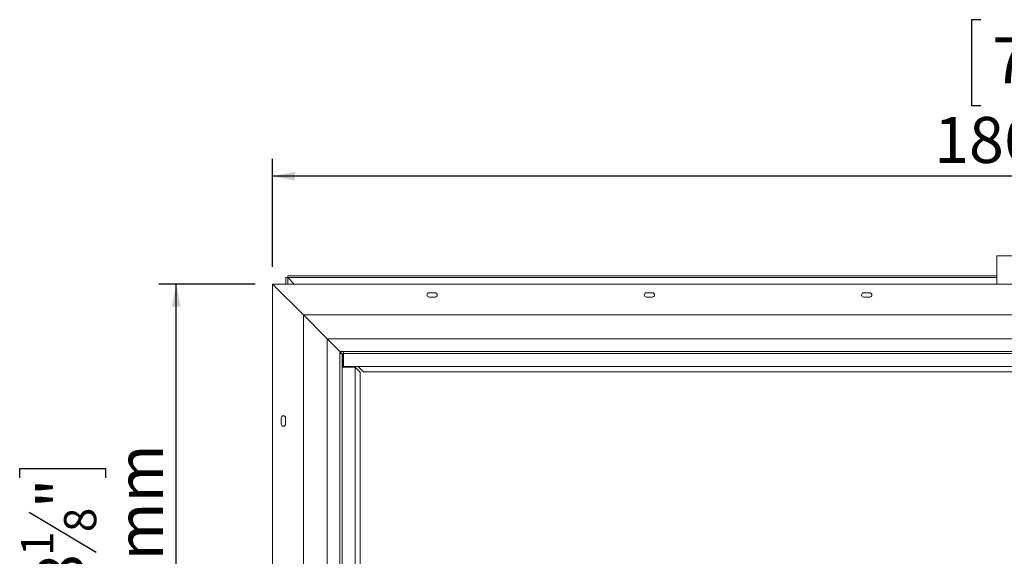
# Model space of a CAD drawing. Units: millimetres. Extents: x 327 to 12773, y 238 to 10085.
# Drawn here: x 926 to 3757, y 6961 to 8504 of the extents above; entities that cross this region are included whole.
import ezdxf

# ---------------------------------------------------------------- set-up
doc = ezdxf.new("R2010")
doc.units = ezdxf.units.MM
doc.header["$LTSCALE"] = 50
doc.layers.add('FORMAT', color=7, linetype='Continuous')
doc.styles.add('SLDTEXTSTYLE1', font='TXT', dxfattribs={"width": 0.75})
doc.dimstyles.new('SLDDIMSTYLE0', dxfattribs={"dimtxt": 132.291667, "dimasz": 65, "dimexe": 0, "dimexo": 0.0625, "dimgap": 33.072917, "dimtad": 1, "dimdec": 0, "dimlfac": 0.4, "dimrnd": 1e-09, "dimzin": 12, "dimdsep": 46, "dimtxsty": 'SLDTEXTSTYLE1', "dimsah": 1, "dimcen": 0.09, "dimadec": 0, "dimazin": 3, "dimtfac": 1, "dimtdec": 0, "dimtofl": 0, "dimtmove": 0, "dimatfit": 3, "dimfxl": 0, "dimfrac": 2, "dimtolj": 1, "dimtzin": 12, "dimarcsym": 0})

# ---------------------------------------------------------------- blocks, each defined once
blk = doc.blocks.new('_D')
at = {"layer": 'FORMAT'}
for p, q in [((3689.3, 8504), (3662.4, 8504)), ((3662.4, 8504), (3662.4, 8257)), ((4143.3, 8504), (4170.1, 8504)), ((4170.1, 8504), (4170.1, 8257)), ((4044.4, 8476.7), (3929, 8284.3)), ((3662.4, 8257), (3689.3, 8257)), ((4170.1, 8257), (4143.3, 8257)), ((1652.7, 7793.6), (1652.7, 8103.8)), ((6320.2, 7793.6), (6320.2, 8103.8)), ((6320.2, 8053.8), (1652.7, 8053.8))]:
    blk.add_line(p, q, dxfattribs=at)
for points in [[(1652.7, 8053.8), (1717.7, 8041.3), (1717.7, 8066.3)], [(6320.2, 8053.8), (6255.2, 8066.3), (6255.2, 8041.3)]]:
    blk.add_solid(points, dxfattribs=at)
at = {"layer": 'FORMAT', "attachment_point": 1, "style": 'SLDTEXTSTYLE1'}
for s, insert, char_height in [('1', (3918.3, 8499.9), 92.6), ('73', (3722.8, 8453.1), 132.29), ('"', (4055.1, 8453.1), 132.3), ('2', (3986.7, 8376.4), 92.6), ('1867mm', (3555.4, 8224.3), 132.29)]:
    blk.add_mtext(s, dxfattribs=dict(at, insert=insert, char_height=char_height))
blk = doc.blocks.new('_D_1')
at = {"layer": 'FORMAT'}
for p, q in [((1602.7, 7743.6), (1325.7, 7743.6)), ((1375.7, 5956.1), (1375.7, 7743.6)), ((925.6, 7186.8), (925.6, 7213.6)), ((925.6, 7213.6), (1172.5, 7213.6)), ((1172.5, 7213.6), (1172.5, 7186.8)), ((952.9, 7088), (1145.3, 6972.5)), ((925.6, 6732.8), (925.6, 6705.9)), ((1172.5, 6705.9), (1172.5, 6732.8)), ((925.6, 6705.9), (1172.5, 6705.9)), ((1602.7, 5956.1), (1325.7, 5956.1))]:
    blk.add_line(p, q, dxfattribs=at)
for points in [[(1375.7, 7743.6), (1363.2, 7678.6), (1388.2, 7678.6)], [(1375.7, 5956.1), (1388.2, 6021.1), (1363.2, 6021.1)]]:
    blk.add_solid(points, dxfattribs=at)
at = {"layer": 'FORMAT', "attachment_point": 1, "rotation": 90, "style": 'SLDTEXTSTYLE1'}
for s, insert, char_height in [('715mm', (1205.2, 6647.8), 132.29), ('"', (976.5, 7098.7), 132.3), ('8', (1053.2, 7030.2), 92.6), ('1', (929.7, 6961.8), 92.6), ('28', (976.5, 6766.3), 132.29)]:
    blk.add_mtext(s, dxfattribs=dict(at, insert=insert, char_height=char_height))

msp = doc.modelspace()

# ---------------------------------------------------------------- linework, layer by layer
at = {"color": 7, "linetype": 'Continuous', "lineweight": 15}
for p, q in [((3735.9, 7824.8), (3735.9, 7743.6)), ((3735.9, 7824.8), (4235.9, 7824.8)), ((1691.4, 7762.1), (1691.4, 7743.6)), ((1691.4, 7762.1), (1696.3, 7762.1)), ((1714.7, 7743.6), (1696.3, 7762.1)), ((1696.3, 7762.1), (1696.3, 7743.6)), ((3735.9, 7767.1), (1696.4, 7767.1)), ((1696.4, 7767.1), (1696.4, 7762.2)), ((1715.1, 7743.6), (1696.4, 7762.2)), ((3735.9, 7762.2), (1696.4, 7762.2)), ((1741.4, 7654.8), (1652.7, 7743.6)), ((1652.7, 5956.1), (1652.7, 7743.6)), ((1652.7, 7743.6), (6320.2, 7743.6)), ((2120.2, 7718.6), (2102.7, 7718.6)), ((2102.7, 7706.1), (2120.2, 7706.1)), ((2745.2, 7718.6), (2727.7, 7718.6)), ((2727.7, 7706.1), (2745.2, 7706.1)), ((3370.2, 7718.6), (3352.7, 7718.6)), ((3352.7, 7706.1), (3370.2, 7706.1)), ((1810.2, 7586.1), (1741.4, 7654.8)), ((1741.4, 7654.8), (6231.4, 7654.8)), ((1741.4, 6044.8), (1741.4, 7654.8)), ((1810.2, 7586.1), (6162.7, 7586.1)), ((1810.2, 6113.6), (1810.2, 7586.1)), ((1810.2, 7586.1), (1846.4, 7549.8)), ((1846.4, 6149.8), (1846.4, 7549.8)), ((1846.4, 7549.8), (1853.9, 7542.4)), ((1846.4, 7549.8), (6126.4, 7549.8)), ((1852.7, 7543.6), (1846.4, 7543.6)), ((1846.4, 6156.1), (1846.4, 7543.6)), ((1852.7, 6156.1), (1852.7, 7543.6)), ((1853.9, 7504.8), (1853.9, 7542.4)), ((1853.9, 7542.4), (1856.4, 7539.8)), ((1853.9, 7542.4), (1856.4, 7542.4)), ((1856.4, 7543.6), (1856.4, 7549.8)), ((1856.4, 7549.8), (6116.4, 7549.8)), ((1856.4, 7543.6), (6116.4, 7543.6)), ((1856.4, 7506.1), (1856.4, 7543.6)), ((1852.7, 7504.8), (1890.2, 7504.8)), ((1856.4, 7506.1), (6116.4, 7506.1)), ((1857.7, 7506.1), (1857.7, 7504.8)), ((1879.6, 7506.1), (1879.6, 7504.8)), ((1888.6, 7506.1), (1889.9, 7504.8)), ((1890.2, 6194.8), (1890.2, 7504.8)), ((1890.2, 7504.5), (1904.9, 7489.8)), ((1913.9, 7491.4), (1899.3, 7506.1)), ((1904.9, 7489.8), (1904.9, 6209.8)), ((6058.9, 7491.4), (1913.9, 7491.4)), ((1677.7, 7358.6), (1677.7, 7341.1)), ((1690.2, 7341.1), (1690.2, 7358.6))]:
    msp.add_line(p, q, dxfattribs=at)
for centre, start, end in [((2102.7, 7712.3), 90, 270), ((2120.2, 7712.3), 270, 90), ((2727.7, 7712.3), 90, 270), ((2745.2, 7712.3), 270, 90), ((3352.7, 7712.3), 90, 270), ((3370.2, 7712.3), 270, 90), ((1683.9, 7358.6), 0, 180), ((1683.9, 7341.1), 180, 0)]:
    msp.add_arc(centre, 6.25, start, end, dxfattribs=at)

# ---------------------------------------------------------------- dimensions: what is measured, and where the dimension line sits
at = {"layer": 'FORMAT'}
for base, p1, angle, picture, middle in [((1652.7, 8053.8), (6320.2, 7743.6), 0, '_D', (3916.3, 8053.8)), ((1375.7, 7743.6), (1652.7, 5956.1), 90, '_D_1', (1375.7, 6959.8))]:
    dim = msp.add_linear_dim(base=base, p1=p1, p2=(1652.7, 7743.6), angle=angle, dimstyle='SLDDIMSTYLE0', dxfattribs=at)
    dim.commit()
    dim.dimension.update_dxf_attribs({"geometry": picture, "text_midpoint": middle, "dimtype": 160})

doc.saveas('drawing.dxf')
